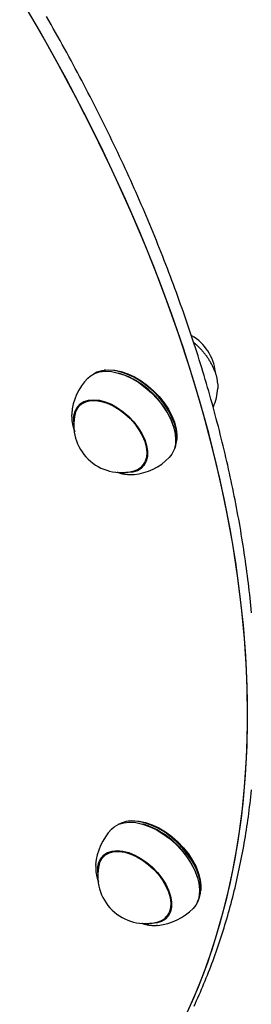
# Model space of a CAD drawing. Extents: x 553 to 9672, y -2641 to 2040.
# Drawn here: x 2370 to 2439, y 64 to 358 of the extents above; entities that cross this region are included whole.
import ezdxf

# ---------------------------------------------------------------- set-up
doc = ezdxf.new("R2010")
doc.units = 0

msp = doc.modelspace()

# ---------------------------------------------------------------- linework, layer by layer
at = {"color": 7, "linetype": 'Continuous'}
for p, q in [((2395.73, 253.13), (2395.32, 253.08)), ((2399.93, 252.15), (2399.75, 252.2)), ((2387.92, 242.45), (2388.36, 243.23)), ((2389.13, 243.69), (2387.95, 242.48)), ((2415.98, 236.4), (2415.93, 236.58)), ((2416.98, 231.99), (2417.02, 232.41)), ((2407.32, 224.77), (2406.55, 224.32)), ((2406.58, 224.35), (2407.76, 225.55)), ((2406.74, 224.51), (2407.19, 224.73)), ((2403.22, 221.92), (2404.27, 221.96)), ((2402.89, 118.36), (2402.47, 118.31)), ((2407.09, 117.38), (2406.91, 117.43)), ((2396.29, 108.92), (2395.11, 107.71)), ((2392.79, 105.33), (2392.76, 104.86)), ((2423.14, 101.63), (2423.09, 101.81)), ((2424.14, 97.22), (2424.18, 97.63)), ((2413.74, 89.58), (2414.91, 90.78)), ((2413.91, 89.74), (2414.33, 89.94)), ((2411.22, 87.17), (2411.43, 87.19))]:
    msp.add_line(p, q, dxfattribs=at)
for points in [[(2420.45, 61.7), (2423.49, 68.78), (2426.24, 76.05), (2428.72, 83.53), (2430.91, 91.2), (2432.81, 99.05), (2434.43, 107.08), (2435.76, 115.28), (2436.79, 123.64), (2437.54, 132.17), (2438, 140.84), (2438.16, 149.66), (2438.03, 158.62), (2437.61, 167.7), (2436.89, 176.91), (2435.89, 186.23), (2434.6, 195.66), (2433.01, 205.19), (2431.14, 214.81), (2428.98, 224.52), (2426.54, 234.3), (2423.81, 244.15), (2420.81, 254.05), (2417.52, 264.01), (2413.97, 274.02), (2410.13, 284.06), (2406.03, 294.12), (2401.67, 304.21), (2397.04, 314.31), (2392.15, 324.4), (2387.01, 334.5), (2381.62, 344.58), (2375.98, 354.64), (2370.1, 364.66)], [(2419.06, 58.73), (2422.22, 65.72), (2425.1, 72.91), (2427.69, 80.3), (2430.01, 87.89), (2432.03, 95.66), (2433.77, 103.61), (2435.22, 111.74), (2436.39, 120.04), (2437.26, 128.49), (2437.84, 137.11), (2438.12, 145.86), (2438.12, 154.76), (2437.82, 163.79), (2437.24, 172.95), (2436.36, 182.22), (2435.19, 191.61), (2433.73, 201.1), (2431.98, 210.68), (2429.94, 220.35), (2427.62, 230.1), (2425.02, 239.92), (2422.13, 249.8), (2418.97, 259.74), (2415.52, 269.73), (2411.81, 279.75), (2407.82, 289.81), (2403.57, 299.88), (2399.05, 309.98), (2394.28, 320.08), (2389.24, 330.17), (2383.96, 340.26), (2378.43, 350.33), (2372.65, 360.37)], [(2439.35, 180.57), (2439.24, 181.68), (2439.13, 182.78), (2439.02, 183.89), (2438.9, 185), (2438.78, 186.11), (2438.66, 187.22), (2438.53, 188.34), (2438.39, 189.45), (2438.26, 190.57), (2438.11, 191.69), (2437.97, 192.81), (2437.82, 193.93), (2437.66, 195.05), (2437.51, 196.17), (2437.34, 197.3), (2437.18, 198.42), (2437.01, 199.55), (2436.83, 200.68), (2436.65, 201.81), (2436.47, 202.94), (2436.28, 204.08), (2436.09, 205.21), (2435.9, 206.35), (2435.7, 207.48), (2435.5, 208.62), (2435.29, 209.76), (2435.08, 210.9), (2434.86, 212.04), (2434.65, 213.19), (2434.42, 214.33), (2434.19, 215.48), (2433.96, 216.62), (2433.73, 217.77), (2433.49, 218.92), (2433.25, 220.07), (2433, 221.22), (2432.75, 222.38), (2432.49, 223.53), (2432.23, 224.68), (2431.97, 225.84), (2431.7, 227), (2431.43, 228.15), (2431.15, 229.31), (2430.87, 230.47), (2430.59, 231.63), (2430.3, 232.8), (2430.01, 233.96), (2429.72, 235.12), (2429.42, 236.29), (2429.11, 237.45), (2428.8, 238.62), (2428.49, 239.79), (2428.18, 240.95), (2427.86, 242.12), (2427.54, 243.29), (2427.21, 244.47), (2426.88, 245.64), (2426.54, 246.81), (2426.2, 247.98), (2425.86, 249.16), (2425.51, 250.33), (2425.16, 251.51), (2424.81, 252.68), (2424.45, 253.86), (2424.08, 255.04), (2423.72, 256.22), (2423.35, 257.4), (2422.97, 258.58), (2422.59, 259.76), (2422.21, 260.94), (2421.83, 262.12), (2421.44, 263.31), (2421.04, 264.49), (2420.64, 265.67), (2420.24, 266.86), (2419.84, 268.04), (2419.43, 269.23), (2419.01, 270.42), (2418.6, 271.6), (2418.17, 272.79), (2417.75, 273.98), (2417.32, 275.17), (2416.89, 276.36), (2416.45, 277.55), (2416.01, 278.74), (2415.57, 279.93), (2415.12, 281.12), (2414.67, 282.31), (2414.21, 283.5), (2413.75, 284.69), (2413.29, 285.88), (2412.82, 287.08), (2412.35, 288.27), (2411.88, 289.46), (2411.4, 290.66), (2410.92, 291.85), (2410.43, 293.05), (2409.94, 294.24), (2409.45, 295.44), (2408.95, 296.63), (2408.45, 297.83), (2407.95, 299.02), (2407.44, 300.22), (2406.93, 301.41), (2406.41, 302.61), (2405.89, 303.81), (2405.37, 305), (2404.84, 306.2), (2404.31, 307.4), (2403.78, 308.59), (2403.24, 309.79), (2402.7, 310.99), (2402.15, 312.19), (2401.6, 313.38), (2401.05, 314.58), (2400.5, 315.78), (2399.94, 316.98), (2399.37, 318.17), (2398.81, 319.37), (2398.23, 320.57), (2397.66, 321.77), (2397.08, 322.96), (2396.5, 324.16), (2395.92, 325.36), (2395.33, 326.56), (2394.74, 327.75), (2394.14, 328.95), (2393.54, 330.15), (2392.94, 331.34), (2392.33, 332.54), (2391.72, 333.74), (2391.11, 334.93), (2390.49, 336.13), (2389.87, 337.33), (2389.25, 338.52), (2388.62, 339.72), (2387.99, 340.91), (2387.35, 342.11), (2386.71, 343.3), (2386.07, 344.5), (2385.43, 345.69), (2384.78, 346.89), (2384.13, 348.08), (2383.47, 349.27), (2382.81, 350.47), (2382.15, 351.66), (2381.48, 352.85), (2380.81, 354.04), (2380.14, 355.23), (2379.47, 356.42), (2378.79, 357.62), (2378.1, 358.81)], [(2429.24, 249.03), (2429.23, 249.21), (2429.21, 249.39), (2429.2, 249.57), (2429.18, 249.76), (2429.15, 249.94), (2429.13, 250.13), (2429.1, 250.32), (2429.07, 250.51), (2429.03, 250.71), (2428.99, 250.91), (2428.94, 251.11), (2428.88, 251.31), (2428.83, 251.52), (2428.76, 251.73), (2428.7, 251.94), (2428.63, 252.16), (2428.55, 252.38), (2428.47, 252.6), (2428.39, 252.82), (2428.3, 253.04), (2428.21, 253.26), (2428.12, 253.49), (2428.02, 253.71), (2427.92, 253.94), (2427.81, 254.16), (2427.7, 254.39), (2427.58, 254.61), (2427.47, 254.84), (2427.34, 255.06), (2427.22, 255.28), (2427.09, 255.51), (2426.96, 255.73), (2426.82, 255.95), (2426.69, 256.17), (2426.54, 256.39), (2426.4, 256.61), (2426.25, 256.82), (2426.1, 257.04), (2425.94, 257.26), (2425.79, 257.47), (2425.62, 257.68), (2425.46, 257.9), (2425.3, 258.1), (2425.13, 258.31), (2424.96, 258.51), (2424.79, 258.71), (2424.62, 258.91), (2424.46, 259.1), (2424.29, 259.28), (2424.12, 259.46), (2423.96, 259.63), (2423.8, 259.8), (2423.64, 259.96), (2423.48, 260.12), (2423.33, 260.27), (2423.18, 260.41), (2423.03, 260.55), (2422.88, 260.69), (2422.73, 260.82), (2422.59, 260.95), (2422.45, 261.07), (2422.3, 261.2), (2422.16, 261.32), (2422.02, 261.44)], [(2416.04, 228.95), (2416.58, 230.12), (2416.95, 231.69), (2417.02, 233.42), (2416.79, 235.27), (2416.28, 237.22), (2415.48, 239.21), (2414.43, 241.21), (2413.13, 243.17), (2411.62, 245.05), (2409.93, 246.82), (2408.09, 248.42), (2406.15, 249.83), (2404.14, 251.03), (2402.11, 251.97), (2400.11, 252.65), (2398.17, 253.05), (2396.33, 253.16), (2394.64, 252.97), (2393.13, 252.5), (2392.3, 252.06)], [(2395.73, 253.13), (2396.73, 253.21), (2398.53, 253.1), (2400.44, 252.71), (2402.41, 252.04), (2404.4, 251.11), (2406.38, 249.94), (2408.28, 248.55), (2410.09, 246.98), (2411.75, 245.24), (2413.24, 243.39), (2414.51, 241.47), (2415.55, 239.5), (2416.33, 237.54), (2416.84, 235.63), (2417.06, 233.81), (2417.02, 232.41)], [(2390.4, 250.73), (2391.11, 251.36), (2392.43, 252.12), (2393.96, 252.6), (2395.67, 252.79), (2397.53, 252.68), (2399.5, 252.27), (2401.54, 251.59), (2403.6, 250.63), (2405.63, 249.42), (2407.6, 247.98), (2409.47, 246.35), (2411.18, 244.56), (2412.72, 242.65), (2414.04, 240.66), (2415.11, 238.63), (2415.92, 236.61), (2416.44, 234.64), (2416.67, 232.75), (2416.59, 231), (2416.22, 229.41), (2415.56, 228.03), (2414.76, 227.01)], [(2429.27, 248.92), (2429.29, 248.19), (2429.27, 247.64)], [(2386.29, 237.64), (2386.27, 237.94), (2386.3, 239.51), (2386.63, 240.91), (2387.25, 242.11), (2388.15, 243.07), (2389.3, 243.77), (2390.66, 244.18), (2392.2, 244.3), (2393.88, 244.13), (2395.65, 243.66), (2397.47, 242.91), (2399.28, 241.91), (2401.04, 240.67), (2402.69, 239.23), (2404.2, 237.64), (2405.52, 235.93), (2406.61, 234.15), (2407.45, 232.35), (2408.01, 230.58), (2408.27, 228.89), (2408.24, 227.32), (2407.91, 225.92), (2407.28, 224.72), (2406.39, 223.76), (2405.24, 223.07), (2403.88, 222.65), (2402.34, 222.53), (2401.79, 222.56)], [(2386.7, 240.17), (2387.03, 241.13), (2387.73, 242.23), (2388.68, 243.09), (2389.87, 243.69), (2391.26, 244.01), (2392.82, 244.03), (2394.49, 243.77), (2396.24, 243.23), (2398.02, 242.42), (2399.78, 241.36), (2401.47, 240.08), (2403.05, 238.63), (2404.47, 237.03), (2405.69, 235.33), (2406.68, 233.58), (2407.42, 231.83), (2407.88, 230.12), (2408.05, 228.5), (2407.92, 227.01), (2407.51, 225.7)], [(2388.26, 243.04), (2388.25, 243.02), (2388.24, 243), (2388.23, 242.98), (2388.21, 242.96), (2388.2, 242.94), (2388.19, 242.92), (2388.18, 242.9), (2388.17, 242.87), (2388.16, 242.85), (2388.15, 242.82), (2388.15, 242.79), (2388.14, 242.76), (2388.13, 242.74), (2388.12, 242.71), (2388.12, 242.67), (2388.11, 242.64)], [(2385.63, 240.1), (2385.6, 239.58), (2385.61, 239.23)], [(2385.64, 239.15), (2385.64, 239.02), (2385.64, 238.89), (2385.64, 238.76), (2385.64, 238.63), (2385.65, 238.5), (2385.65, 238.36), (2385.67, 238.21), (2385.68, 238.07), (2385.7, 237.91), (2385.73, 237.75), (2385.75, 237.59), (2385.79, 237.42), (2385.82, 237.25), (2385.86, 237.08), (2385.89, 236.91), (2385.93, 236.75), (2385.97, 236.58), (2386.01, 236.42), (2386.05, 236.26), (2386.09, 236.11), (2386.13, 235.97), (2386.17, 235.83), (2386.21, 235.69), (2386.25, 235.57), (2386.29, 235.45), (2386.33, 235.34), (2386.37, 235.24), (2386.41, 235.14), (2386.45, 235.05), (2386.49, 234.96), (2386.53, 234.87), (2386.56, 234.79)], [(2399.17, 222.68), (2399.29, 222.64), (2399.42, 222.59), (2399.54, 222.54), (2399.66, 222.5), (2399.79, 222.45), (2399.92, 222.41), (2400.06, 222.37), (2400.2, 222.32), (2400.35, 222.28), (2400.5, 222.24), (2400.66, 222.21), (2400.82, 222.17), (2400.99, 222.14), (2401.17, 222.11), (2401.35, 222.08), (2401.53, 222.05), (2401.72, 222.03), (2401.92, 222.01), (2402.11, 221.99), (2402.32, 221.98), (2402.52, 221.96), (2402.72, 221.95), (2402.93, 221.94), (2403.14, 221.92)], [(2422.18, 63.06), (2422.56, 63.89), (2422.94, 64.72), (2423.32, 65.56), (2423.69, 66.4), (2424.06, 67.24), (2424.42, 68.08), (2424.78, 68.93), (2425.13, 69.78), (2425.48, 70.63), (2425.83, 71.48), (2426.18, 72.34), (2426.51, 73.2), (2426.85, 74.07), (2427.18, 74.93), (2427.51, 75.8), (2427.83, 76.67), (2428.15, 77.55), (2428.47, 78.43), (2428.78, 79.31), (2429.09, 80.19), (2429.39, 81.08), (2429.69, 81.96), (2429.99, 82.86), (2430.28, 83.75), (2430.57, 84.65), (2430.85, 85.55), (2431.13, 86.45), (2431.41, 87.35), (2431.68, 88.26), (2431.95, 89.17), (2432.21, 90.08), (2432.47, 91), (2432.73, 91.92), (2432.98, 92.84), (2433.23, 93.76), (2433.47, 94.69), (2433.71, 95.62), (2433.95, 96.55), (2434.18, 97.48), (2434.4, 98.42), (2434.63, 99.36), (2434.85, 100.3), (2435.06, 101.24), (2435.27, 102.19), (2435.48, 103.14), (2435.68, 104.09), (2435.88, 105.04), (2436.08, 106), (2436.27, 106.96), (2436.46, 107.92), (2436.64, 108.88), (2436.82, 109.85), (2436.99, 110.82), (2437.16, 111.79), (2437.33, 112.76), (2437.49, 113.74), (2437.65, 114.71), (2437.81, 115.69), (2437.96, 116.68), (2438.1, 117.66), (2438.25, 118.65), (2438.38, 119.64), (2438.52, 120.63), (2438.65, 121.63), (2438.77, 122.62), (2438.89, 123.62), (2439.01, 124.62), (2439.13, 125.62), (2439.23, 126.63), (2439.34, 127.64)], [(2397.56, 115.96), (2398.33, 116.63), (2399.66, 117.38), (2401.2, 117.84), (2402.92, 118.02), (2404.79, 117.89), (2406.76, 117.47), (2408.8, 116.77), (2410.86, 115.8), (2412.89, 114.58), (2414.86, 113.13), (2416.72, 111.49), (2418.42, 109.7), (2419.95, 107.78), (2421.25, 105.79), (2422.32, 103.76), (2423.11, 101.74), (2423.62, 99.77), (2423.83, 97.89), (2423.74, 96.14), (2423.35, 94.56), (2422.68, 93.19), (2421.92, 92.24)], [(2423.2, 94.18), (2423.71, 95.28), (2424.09, 96.83), (2424.18, 98.55), (2423.97, 100.41), (2423.47, 102.35), (2422.69, 104.34), (2421.64, 106.34), (2420.36, 108.3), (2418.86, 110.19), (2417.17, 111.96), (2415.34, 113.57), (2413.41, 115), (2411.4, 116.2), (2409.37, 117.16), (2407.37, 117.85), (2405.42, 118.26), (2403.58, 118.39), (2401.88, 118.22), (2400.36, 117.76), (2399.46, 117.29)], [(2402.89, 118.36), (2403.98, 118.44), (2405.79, 118.32), (2407.7, 117.91), (2409.67, 117.23), (2411.66, 116.29), (2413.63, 115.11), (2415.54, 113.71), (2417.33, 112.12), (2418.99, 110.38), (2420.46, 108.53), (2421.73, 106.6), (2422.76, 104.63), (2423.52, 102.68), (2424.01, 100.77), (2424.22, 98.95), (2424.18, 97.63)], [(2393.45, 102.87), (2393.43, 103.05), (2393.45, 104.63), (2393.76, 106.04), (2394.36, 107.26), (2395.24, 108.24), (2396.36, 108.95), (2397.71, 109.39), (2399.24, 109.53), (2400.91, 109.38), (2402.68, 108.93), (2404.5, 108.2), (2406.31, 107.21), (2408.07, 105.99), (2409.74, 104.57), (2411.26, 102.98), (2412.59, 101.28), (2413.7, 99.51), (2414.55, 97.71), (2415.13, 95.94), (2415.42, 94.24), (2415.41, 92.66), (2415.1, 91.24), (2414.5, 90.03), (2413.62, 89.05), (2412.49, 88.34), (2411.15, 87.9), (2409.61, 87.76), (2408.94, 87.79)], [(2393.85, 105.4), (2394.15, 106.27), (2394.83, 107.39), (2395.76, 108.27), (2396.94, 108.88), (2398.31, 109.22), (2399.86, 109.27), (2401.53, 109.03), (2403.28, 108.5), (2405.05, 107.71), (2406.82, 106.67), (2408.51, 105.41), (2410.1, 103.97), (2411.53, 102.38), (2412.77, 100.68), (2413.78, 98.94), (2414.53, 97.18), (2415.01, 95.47), (2415.2, 93.84), (2415.1, 92.34), (2414.7, 91.02), (2414.03, 89.9)], [(2395.08, 107.68), (2395.5, 108.43), (2395.52, 108.46)], [(2395.39, 108.23), (2395.38, 108.22), (2395.37, 108.2), (2395.37, 108.19), (2395.36, 108.17), (2395.35, 108.16), (2395.34, 108.14), (2395.33, 108.12), (2395.33, 108.1), (2395.32, 108.07), (2395.31, 108.05), (2395.31, 108.02), (2395.3, 108), (2395.29, 107.97), (2395.29, 107.94), (2395.28, 107.91), (2395.27, 107.88)], [(2392.79, 104.82), (2392.79, 104.66), (2392.79, 104.49), (2392.79, 104.33), (2392.79, 104.16), (2392.79, 104), (2392.8, 103.82), (2392.81, 103.65), (2392.82, 103.47), (2392.85, 103.29), (2392.87, 103.11), (2392.9, 102.92), (2392.93, 102.74), (2392.97, 102.55), (2393, 102.37), (2393.04, 102.19), (2393.08, 102.02), (2393.12, 101.85), (2393.16, 101.68), (2393.2, 101.53), (2393.23, 101.38), (2393.27, 101.23), (2393.31, 101.1), (2393.35, 100.97), (2393.38, 100.86), (2393.42, 100.75), (2393.46, 100.65), (2393.49, 100.55), (2393.53, 100.47), (2393.56, 100.38), (2393.6, 100.3), (2393.63, 100.23), (2393.66, 100.15)], [(2414.48, 90), (2413.63, 89.51), (2413.62, 89.5)], [(2406.55, 87.83), (2406.66, 87.79), (2406.76, 87.75), (2406.86, 87.71), (2406.97, 87.67), (2407.08, 87.64), (2407.2, 87.6), (2407.32, 87.56), (2407.45, 87.53), (2407.58, 87.49), (2407.73, 87.46), (2407.88, 87.43), (2408.03, 87.4), (2408.19, 87.37), (2408.36, 87.34), (2408.52, 87.31), (2408.7, 87.28), (2408.87, 87.25), (2409.05, 87.23), (2409.22, 87.21), (2409.4, 87.19), (2409.57, 87.17), (2409.74, 87.15), (2409.9, 87.14), (2410.06, 87.14), (2410.22, 87.13), (2410.37, 87.14), (2410.51, 87.14), (2410.65, 87.15), (2410.79, 87.16), (2410.92, 87.17), (2411.06, 87.19), (2411.19, 87.2)]]:
    msp.add_lwpolyline(points, dxfattribs=at)
for centre, radius, start, end in [((2414.44, 251.06), 14.19, 6.5626, 60.2147), ((2402.58, 238.87), 17, 135.7683, 175.847), ((2392.2, 228.21), 25.16, 19.4334, 72.1031), ((2412.31, 248.87), 17, 336.8364, 355.847), ((2400.45, 236.69), 14.19, 165.786, 285.7506), ((2402.58, 238.87), 17, 275.6896, 315.7683), ((2403.06, 227.78), 4.91, 284.7291, 334.9914), ((2409.74, 104.1), 17, 135.7683, 175.847), ((2399.37, 93.45), 25.15, 19.4255, 72.1113), ((2407.61, 101.91), 14.19, 165.786, 285.7506), ((2409.74, 104.1), 17, 275.6896, 315.7683), ((2410.16, 93.12), 5.04, 285.028, 320.2574)]:
    msp.add_arc(centre, radius, start, end, dxfattribs=at)

doc.saveas('drawing.dxf')
